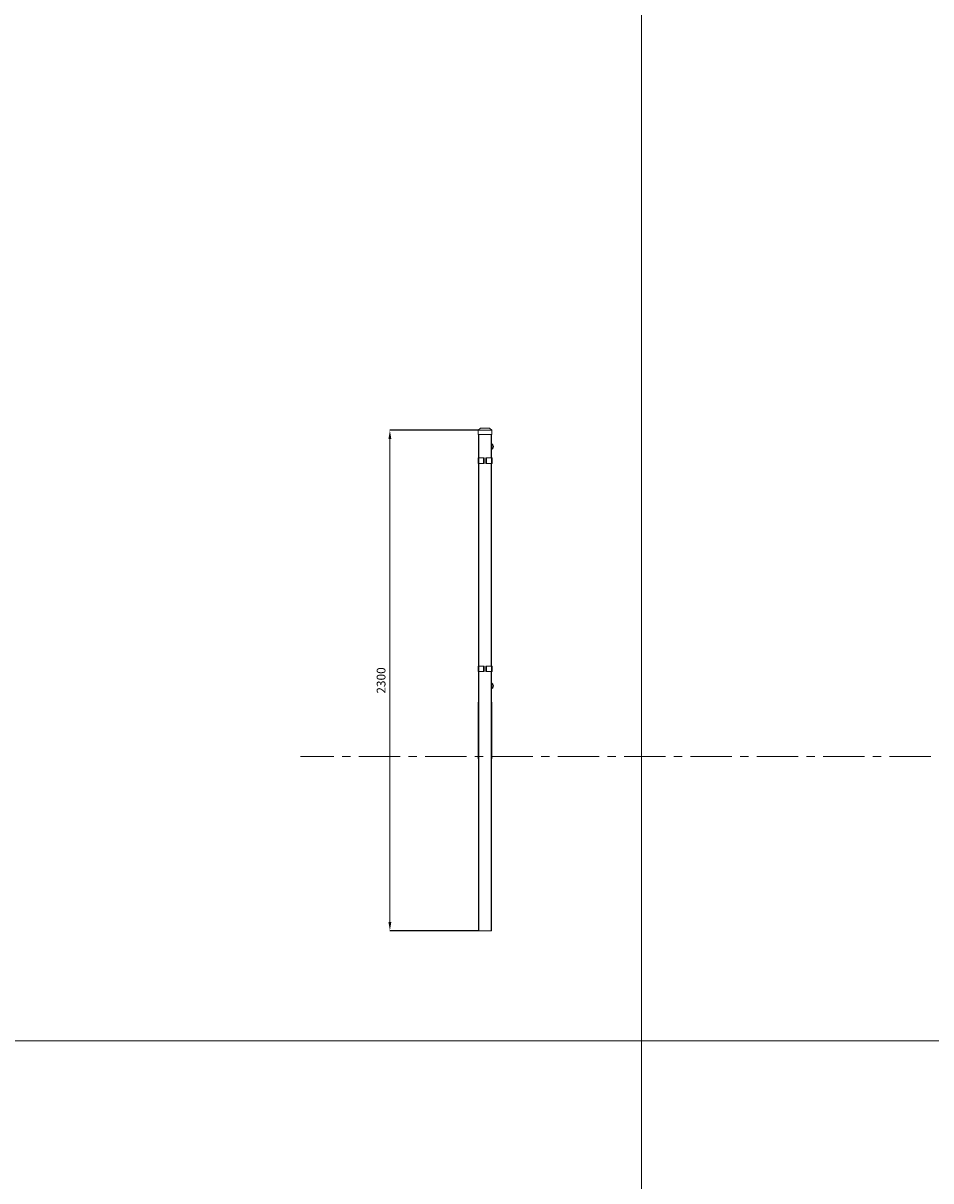
# Model space of a CAD drawing. Units: millimetres. Extents: x -83 to 32587, y 73 to 23173.
# Drawn here: x 8376 to 12547, y 12532 to 17852 of the extents above; entities that cross this region are included whole.
import ezdxf

# ---------------------------------------------------------------- set-up
doc = ezdxf.new("R2010")
doc.units = ezdxf.units.MM
doc.header["$LTSCALE"] = 15
doc.linetypes.add('CENTERX2', pattern=[20.32, 12.7, -2.54, 2.54, -2.54])
doc.layers.get('DEFPOINTS').update_dxf_attribs({"lineweight": 0})
doc.layers.add('4OGRODZENIA', color=253, linetype='Continuous', lineweight=0)
doc.styles.add('1', font='arial.ttf')
doc.dimstyles.new('MSADIM', dxfattribs={"dimtxt": 40, "dimasz": 40, "dimexe": 0, "dimexo": 0, "dimgap": 20, "dimtad": 1, "dimdec": 0, "dimdsep": 46, "dimtxsty": '1', "dimcen": 12, "dimclrd": 4, "dimclre": 4, "dimclrt": 2, "dimadec": 0, "dimazin": 0, "dimtfac": 1, "dimtdec": 0, "dimtofl": 0, "dimtmove": 0, "dimatfit": 3, "dimfxl": 0, "dimtvp": 12, "dimtolj": 1, "dimlwd": -1, "dimarcsym": 0})

# ---------------------------------------------------------------- blocks, each defined once
blk = doc.blocks.new('*D132')
at = {"layer": '4OGRODZENIA', "color": 4, "lineweight": -2, "transparency": 16777216}
for p, q in [((10467.6, 15981.3), (10061.4, 15981.3)), ((10468.6, 13681.3), (10061.4, 13681.3))]:
    blk.add_line(p, q, dxfattribs=at)
at = {"layer": '4OGRODZENIA', "color": 4, "transparency": 16777216}
blk.add_line((10061.4, 13721.3), (10061.4, 15941.3), dxfattribs=at)
for points in [[(10054.7, 15941.3), (10068, 15941.3), (10061.4, 15981.3)], [(10054.7, 13721.3), (10068, 13721.3), (10061.4, 13681.3)]]:
    blk.add_solid(points, dxfattribs=at)
at = {"layer": 'DEFPOINTS', "color": 0, "transparency": 16777216}
for p in [(10061.4, 15981.3), (10467.6, 15981.3), (10468.6, 13681.3)]:
    blk.add_point(p, dxfattribs=at)
at = {"layer": '4OGRODZENIA', "color": 2, "transparency": 16777216, "insert": (10020.9, 14831.3), "char_height": 40, "attachment_point": 5, "rotation": 90, "style": '1'}
blk.add_mtext('\\A1;2300', dxfattribs=at)

msp = doc.modelspace()

# ---------------------------------------------------------------- linework, layer by layer
at = {"color": 7, "linetype": 'Continuous', "lineweight": 15}
for p, q in [((10477.6, 15991.3), (10467.6, 15981.3)), ((10529.6, 15981.3), (10467.6, 15981.3)), ((10467.6, 15981.3), (10467.6, 15961.3)), ((10477.6, 15991.3), (10519.6, 15991.3)), ((10529.6, 15981.3), (10519.6, 15991.3)), ((10529.6, 15981.3), (10529.6, 15961.3)), ((10467.6, 15961.3), (10529.6, 15961.3)), ((10468.6, 15853.9), (10468.6, 15961.3)), ((10528.6, 15961.3), (10528.6, 15853.9)), ((10533.7, 15914.4), (10528.6, 15920.4)), ((10528.6, 15913), (10530.1, 15911.3)), ((10530.1, 15901.3), (10528.6, 15899.6)), ((10528.6, 15892.3), (10533.7, 15898.2)), ((10466.6, 15828.9), (10466.6, 15853.9)), ((10469.6, 15853.9), (10466.6, 15853.9)), ((10469.6, 15828.9), (10466.6, 15828.9)), ((10468.6, 14897), (10468.6, 15828.9)), ((10469.6, 15828.9), (10469.6, 15853.9)), ((10491.6, 15853.9), (10469.6, 15853.9)), ((10491.6, 15828.9), (10469.6, 15828.9)), ((10491.6, 15828.9), (10491.6, 15853.9)), ((10492.6, 15853.9), (10491.6, 15853.9)), ((10492.6, 15828.9), (10491.6, 15828.9)), ((10492.6, 15853.9), (10494.6, 15853.9)), ((10492.6, 15851.9), (10492.6, 15853.9)), ((10494.6, 15851.9), (10492.6, 15851.9)), ((10492.6, 15830.9), (10492.6, 15851.9)), ((10492.6, 15830.9), (10494.6, 15830.9)), ((10492.6, 15828.9), (10492.6, 15830.9)), ((10494.6, 15828.9), (10492.6, 15828.9)), ((10494.6, 15853.9), (10494.6, 15851.9)), ((10494.6, 15830.9), (10494.6, 15851.9)), ((10494.6, 15830.9), (10494.6, 15828.9)), ((10502.6, 15853.9), (10504.6, 15853.9)), ((10502.6, 15851.9), (10502.6, 15853.9)), ((10504.6, 15851.9), (10502.6, 15851.9)), ((10502.6, 15830.9), (10502.6, 15851.9)), ((10502.6, 15830.9), (10504.6, 15830.9)), ((10502.6, 15828.9), (10502.6, 15830.9)), ((10504.6, 15828.9), (10502.6, 15828.9)), ((10504.6, 15853.9), (10504.6, 15851.9)), ((10504.6, 15853.9), (10505.6, 15853.9)), ((10504.6, 15830.9), (10504.6, 15851.9)), ((10504.6, 15830.9), (10504.6, 15828.9)), ((10504.6, 15828.9), (10505.6, 15828.9)), ((10505.6, 15828.9), (10505.6, 15853.9)), ((10505.6, 15853.9), (10527.6, 15853.9)), ((10505.6, 15828.9), (10527.6, 15828.9)), ((10527.6, 15828.9), (10527.6, 15853.9)), ((10527.6, 15853.9), (10530.6, 15853.9)), ((10527.6, 15828.9), (10530.6, 15828.9)), ((10528.6, 15828.9), (10528.6, 14897)), ((10530.6, 15828.9), (10530.6, 15853.9)), ((10466.6, 14872), (10466.6, 14897)), ((10469.6, 14897), (10466.6, 14897)), ((10469.6, 14872), (10466.6, 14872)), ((10468.6, 13681.3), (10468.6, 14872)), ((10469.6, 14872), (10469.6, 14897)), ((10491.6, 14897), (10469.6, 14897)), ((10491.6, 14872), (10469.6, 14872)), ((10491.6, 14872), (10491.6, 14897)), ((10492.6, 14897), (10491.6, 14897)), ((10492.6, 14872), (10491.6, 14872)), ((10492.6, 14897), (10494.6, 14897)), ((10492.6, 14895), (10492.6, 14897)), ((10494.6, 14895), (10492.6, 14895)), ((10492.6, 14874), (10492.6, 14895)), ((10492.6, 14874), (10494.6, 14874)), ((10492.6, 14872), (10492.6, 14874)), ((10494.6, 14872), (10492.6, 14872)), ((10494.6, 14897), (10494.6, 14895)), ((10494.6, 14874), (10494.6, 14895)), ((10494.6, 14874), (10494.6, 14872)), ((10502.6, 14897), (10504.6, 14897)), ((10502.6, 14895), (10502.6, 14897)), ((10504.6, 14895), (10502.6, 14895)), ((10502.6, 14874), (10502.6, 14895)), ((10502.6, 14874), (10504.6, 14874)), ((10502.6, 14872), (10502.6, 14874)), ((10504.6, 14872), (10502.6, 14872)), ((10504.6, 14897), (10504.6, 14895)), ((10504.6, 14897), (10505.6, 14897)), ((10504.6, 14874), (10504.6, 14895)), ((10504.6, 14874), (10504.6, 14872)), ((10504.6, 14872), (10505.6, 14872)), ((10505.6, 14872), (10505.6, 14897)), ((10505.6, 14897), (10527.6, 14897)), ((10505.6, 14872), (10527.6, 14872)), ((10527.6, 14872), (10527.6, 14897)), ((10527.6, 14897), (10530.6, 14897)), ((10527.6, 14872), (10530.6, 14872)), ((10528.6, 14872), (10528.6, 13681.3)), ((10530.6, 14872), (10530.6, 14897)), ((10533.7, 14814.4), (10528.6, 14820.4)), ((10528.6, 14813), (10530.1, 14811.3)), ((10530.1, 14801.3), (10528.6, 14799.6)), ((10528.6, 14792.3), (10533.7, 14798.2)), ((10467.1, 14731.3), (10467.1, 14471.3)), ((10468.6, 14731.3), (10467.1, 14731.3)), ((10530.1, 14731.3), (10528.6, 14731.3)), ((10530.1, 14731.3), (10530.1, 14471.3)), ((10466.1, 14478.8), (10466.1, 14481.3)), ((10467.1, 14481.3), (10466.1, 14481.3)), ((10467.1, 14478.8), (10466.1, 14478.8)), ((10531.1, 14481.3), (10530.1, 14481.3)), ((10531.1, 14478.8), (10530.1, 14478.8)), ((10531.1, 14478.8), (10531.1, 14481.3)), ((10468.6, 14471.3), (10467.1, 14471.3)), ((10530.1, 14471.3), (10528.6, 14471.3)), ((10470.6, 13681.3), (10468.6, 13681.3)), ((10526.6, 13681.3), (10470.6, 13681.3)), ((10528.6, 13681.3), (10526.6, 13681.3))]:
    msp.add_line(p, q, dxfattribs=at)
at = {"color": 8, "linetype": 'Continuous', "lineweight": 15}
for p, q in [((10470.6, 15961.3), (10470.6, 15853.9)), ((10526.6, 15853.9), (10526.6, 15961.3)), ((10470.6, 15828.9), (10470.6, 14897)), ((10526.6, 14897), (10526.6, 15828.9)), ((10470.6, 14872), (10470.6, 13681.3)), ((10526.6, 13681.3), (10526.6, 14872))]:
    msp.add_line(p, q, dxfattribs=at)
at = {"color": 8, "linetype": 'Continuous', "lineweight": 15, "flags": 128}
for points in [[(10530.1, 15911.3), (10530.2, 15911.4), (10530.6, 15911.7), (10531.2, 15912.3), (10531.9, 15912.9), (10532.6, 15913.5), (10533.2, 15914), (10533.6, 15914.3), (10533.7, 15914.4)], [(10530.1, 15901.3), (10530.2, 15901.2), (10530.6, 15900.9), (10531.2, 15900.4), (10531.9, 15899.8), (10532.6, 15899.2), (10533.2, 15898.6), (10533.6, 15898.3), (10533.7, 15898.2)], [(10530.1, 14811.3), (10530.2, 14811.4), (10530.6, 14811.7), (10531.2, 14812.3), (10531.9, 14812.9), (10532.6, 14813.5), (10533.2, 14814), (10533.6, 14814.3), (10533.7, 14814.4)], [(10530.1, 14801.3), (10530.2, 14801.2), (10530.6, 14800.9), (10531.2, 14800.4), (10531.9, 14799.8), (10532.6, 14799.2), (10533.2, 14798.6), (10533.6, 14798.3), (10533.7, 14798.2)]]:
    msp.add_lwpolyline(points, dxfattribs=at)
at = {"color": 7, "linetype": 'Continuous', "lineweight": 15}
for centre, radius, start, end in [((10524.3, 15906.3), 7.6, 319.0856, 40.9144), ((10524.3, 15906.3), 12.4, 0, 40.9144), ((10528.8, 15906.3), 2.4, 0, 94.7802), ((10528.8, 15906.3), 2.4, 265.2198, 0), ((10524.3, 15906.3), 12.4, 319.0856, 0), ((10528.8, 14806.3), 2.4, 0, 94.7802), ((10528.8, 14806.3), 2.4, 265.2198, 0), ((10524.3, 14806.3), 7.6, 319.0856, 40.9144), ((10524.3, 14806.3), 12.4, 0, 40.9144), ((10524.3, 14806.3), 12.4, 319.0856, 0)]:
    msp.add_arc(centre, radius, start, end, dxfattribs=at)
at = {"layer": '4OGRODZENIA', "ltscale": 20}
for p, q in [((11217.3, 20967), (11217.3, 4397.8)), ((1409.4, 13175.2), (31824.1, 13175.2))]:
    msp.add_line(p, q, dxfattribs=at)
at = {"layer": '4OGRODZENIA', "color": 1, "linetype": 'CENTERX2'}
msp.add_line((16509.2, 14481.3), (9650.1, 14481.3), dxfattribs=at)

# ---------------------------------------------------------------- dimensions: what is measured, and where the dimension line sits
at = {"layer": '4OGRODZENIA'}
dim = msp.add_linear_dim(base=(10061.4, 15981.3), p1=(10468.6, 13681.3), p2=(10467.6, 15981.3), angle=90, dimstyle='MSADIM', dxfattribs=at)
dim.commit()
dim.dimension.update_dxf_attribs({"geometry": '*D132', "text_midpoint": (10020.9, 14831.3)})

doc.saveas('drawing.dxf')
